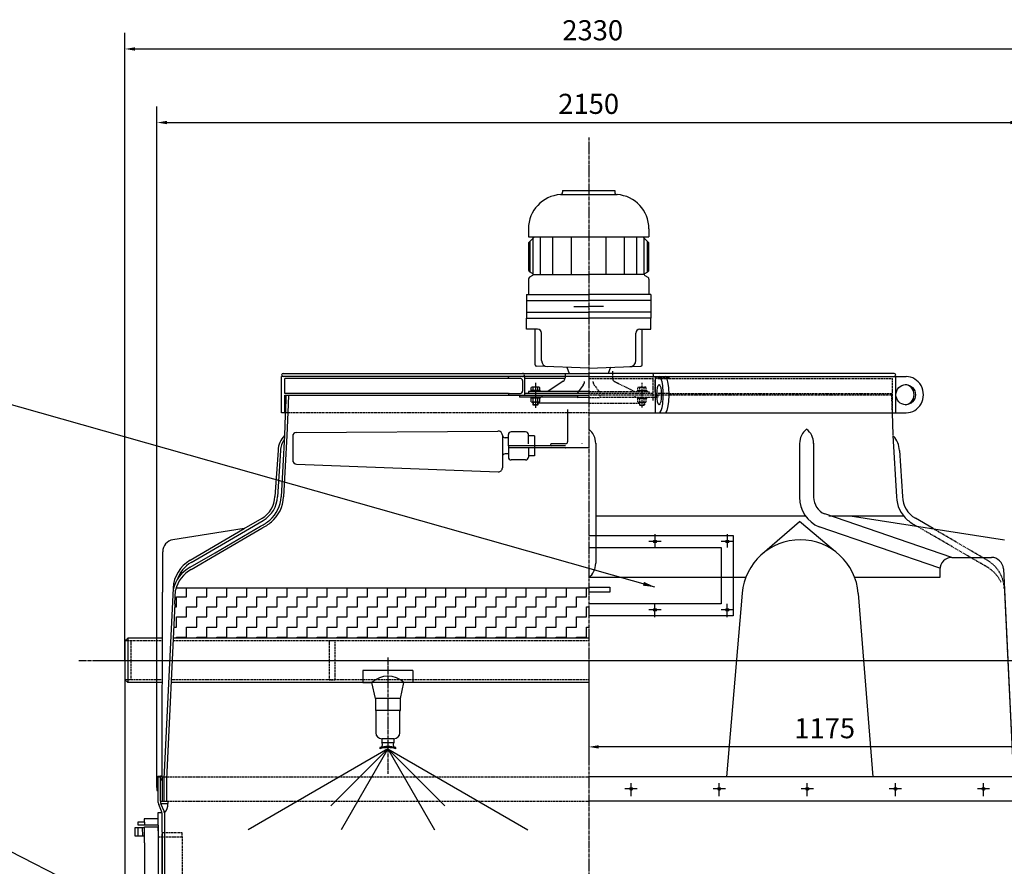
# Model space of a CAD drawing. Units: millimetres. Extents: x 2008 to 14784, y -10157 to 12725.
# Drawn here: x 5845 to 8296, y -1881 to 225 of the extents above; entities that cross this region are included whole.
import ezdxf

# ---------------------------------------------------------------- set-up
doc = ezdxf.new("R2010")
doc.units = ezdxf.units.MM
doc.header["$LTSCALE"] = 0.4
doc.header["$PDMODE"] = 3
doc.linetypes.add('CENTRO2', pattern=[28.575, 19.05, -3.175, 3.175, -3.175])
doc.linetypes.add('TRAZOS2', pattern=[9.525, 6.35, -3.175])
for name, color, linetype in [('Anotaciones Finas', 3, 'Continuous'), ('Anotaciones Gruesas', 3, 'Continuous'), ('Anotaciones Medias', 3, 'Continuous'), ('Contornos Ocultos', 6, 'TRAZOS2'), ('Cotas', 2, 'Continuous'), ('Ejes', 2, 'CENTRO2')]:
    doc.layers.add(name, color=color, linetype=linetype)
doc.styles.add('UNE00', font='romans.shx', dxfattribs={"width": 0.9})
doc.dimstyles.new('UNE', dxfattribs={"dimscale": 0, "dimtxt": 2.5, "dimasz": 2.5, "dimexe": 1.5, "dimexo": 0, "dimgap": 1, "dimtad": 1, "dimrnd": 1.38778e-17, "dimdsep": 46, "dimtxsty": 'UNE00', "dimcen": 2.5, "dimclrd": 256, "dimclre": 256, "dimclrt": 256, "dimazin": 0, "dimtfac": 1, "dimtmove": 0, "dimatfit": 3, "dimfxl": 1, "dimlwd": -1, "dimlwe": -1, "dimarcsym": 0})

# ---------------------------------------------------------------- blocks, each defined once
blk = doc.blocks.new('*D158')
at = {"layer": 'Cotas', "transparency": 16777216}
for p, q in [((8049.1, -1368.8), (9681.3, -1368.8)), ((9641.3, -1393.8), (9641.3, -3633.8)), ((8049.1, -3658.8), (9681.3, -3658.8))]:
    blk.add_line(p, q, dxfattribs=at)
for points in [[(9637.1, -1393.8), (9645.5, -1393.8), (9641.3, -1368.8)], [(9637.1, -3633.8), (9645.5, -3633.8), (9641.3, -3658.8)]]:
    blk.add_solid(points, dxfattribs=at)
at = {"layer": 'Defpoints', "color": 0, "transparency": 16777216}
for p in [(8049.1, -1368.8), (8049.1, -3658.8), (9641.3, -3658.8)]:
    blk.add_point(p, dxfattribs=at)
at = {"layer": 'Cotas', "transparency": 16777216, "insert": (9601.3, -2513.8), "char_height": 50, "attachment_point": 5, "rotation": 90, "style": 'UNE00'}
blk.add_mtext('C', dxfattribs=at)
blk = doc.blocks.new('*D160')
at = {"layer": 'Cotas', "transparency": 16777216}
for p, q in [((6186.5, -1685.3), (6186.5, 9.3)), ((8336.5, -1685.3), (8336.5, 9.3)), ((6211.5, -30.7), (8311.5, -30.7))]:
    blk.add_line(p, q, dxfattribs=at)
for points in [[(6211.5, -26.5), (6211.5, -34.9), (6186.5, -30.7)], [(8311.5, -26.5), (8311.5, -34.9), (8336.5, -30.7)]]:
    blk.add_solid(points, dxfattribs=at)
at = {"layer": 'Defpoints', "color": 0, "transparency": 16777216}
for p in [(8336.5, -30.7), (6186.5, -1685.3), (8336.5, -1685.3)]:
    blk.add_point(p, dxfattribs=at)
at = {"layer": 'Cotas', "transparency": 16777216, "insert": (7261.5, 9.3), "char_height": 50, "attachment_point": 5, "style": 'UNE00'}
blk.add_mtext('2150', dxfattribs=at)
blk = doc.blocks.new('*D161')
at = {"layer": 'Cotas', "transparency": 16777216}
for p, q in [((7261.5, -1368.8), (7261.5, -1624.1)), ((8436.5, -1368.8), (8436.5, -1624.1)), ((8411.5, -1584.1), (7286.5, -1584.1))]:
    blk.add_line(p, q, dxfattribs=at)
for points in [[(7286.5, -1579.9), (7286.5, -1588.3), (7261.5, -1584.1)], [(8411.5, -1579.9), (8411.5, -1588.3), (8436.5, -1584.1)]]:
    blk.add_solid(points, dxfattribs=at)
at = {"layer": 'Defpoints', "color": 0, "transparency": 16777216}
for p in [(7261.5, -1368.8), (8436.5, -1368.8), (7261.5, -1584.1)]:
    blk.add_point(p, dxfattribs=at)
at = {"layer": 'Cotas', "transparency": 16777216, "insert": (7849, -1544.1), "char_height": 50, "attachment_point": 5, "style": 'UNE00'}
blk.add_mtext('1175', dxfattribs=at)
blk = doc.blocks.new('*D172')
at = {"layer": 'Cotas', "transparency": 16777216}
for p, q in [((6106.5, -1368.8), (6106.5, 192.4)), ((8436.5, -1368.8), (8436.5, 192.4)), ((6131.5, 152.4), (8411.5, 152.4))]:
    blk.add_line(p, q, dxfattribs=at)
for points in [[(6131.5, 156.5), (6131.5, 148.2), (6106.5, 152.4)], [(8411.5, 156.5), (8411.5, 148.2), (8436.5, 152.4)]]:
    blk.add_solid(points, dxfattribs=at)
at = {"layer": 'Defpoints', "color": 0, "transparency": 16777216}
for p in [(8436.5, 152.4), (6106.5, -1368.8), (8436.5, -1368.8)]:
    blk.add_point(p, dxfattribs=at)
at = {"layer": 'Cotas', "transparency": 16777216, "insert": (7271.5, 192.4), "char_height": 50, "attachment_point": 5, "style": 'UNE00'}
blk.add_mtext('2330', dxfattribs=at)
blk = doc.blocks.new('*D182')
at = {"layer": 'Cotas', "transparency": 16777216}
for p, q in [((6106.5, -1368.8), (6106.5, -4203.5)), ((9108.3, -3658.8), (9108.3, -4203.5)), ((6131.5, -4163.5), (9083.3, -4163.5))]:
    blk.add_line(p, q, dxfattribs=at)
for points in [[(6131.5, -4159.3), (6131.5, -4167.7), (6106.5, -4163.5)], [(9083.3, -4159.3), (9083.3, -4167.7), (9108.3, -4163.5)]]:
    blk.add_solid(points, dxfattribs=at)
at = {"layer": 'Defpoints', "color": 0, "transparency": 16777216}
for p in [(6106.5, -1368.8), (9108.3, -3658.8), (9108.3, -4163.5)]:
    blk.add_point(p, dxfattribs=at)
at = {"layer": 'Cotas', "transparency": 16777216, "insert": (7607.4, -4123.5), "char_height": 50, "attachment_point": 5, "style": 'UNE00'}
blk.add_mtext('3002', dxfattribs=at)
blk = doc.blocks.new('A$C081E3D73')
at = {"layer": 'Anotaciones Gruesas'}
for p, q in [((0, 0), (-10, 0)), ((-10, 0), (-9.8, -60)), ((-9.9, -35), (-9.9, -45)), ((-7.5, -900), (-7.6, -840)), ((2.4, -850), (2.5, -900)), ((2.5, -900), (-7.5, -900))]:
    blk.add_line(p, q, dxfattribs=at)
at = {"layer": 'Anotaciones Medias'}
for p, q in [((-43.9, -23.1), (-60.2, -23.2)), ((-60.2, -23.2), (-60.1, -30.2)), ((-60.1, -30.2), (-43.9, -30.1)), ((-43.9, -35.1), (-9.9, -35)), ((-43.9, -35.1), (-9.9, -35)), ((-43.8, -75.1), (-43.9, -35.1)), ((-9.8, -60), (-7.6, -840)), ((0.1, -50), (2.4, -850)), ((1.4, -492.5), (0.2, -52.5)), ((-43.8, -75.1), (-41.7, -825.1)), ((-47.8, -440.1), (-59, -440.2)), ((-47.7, -460.1), (-48.9, -460.1)), ((-41.7, -825.1), (-41.6, -865.1)), ((-57.8, -870.2), (-41.5, -870.1)), ((-57.8, -877.2), (-57.8, -870.2)), ((-41.5, -877.1), (-57.8, -877.2)), ((-41.6, -865.1), (-7.6, -865))]:
    blk.add_line(p, q, dxfattribs=at)
for points in [[(-10, -15), (-44, -15.1), (-43.9, -30.1), (-9.9, -30)], [(-43.9, -37.6), (-67.8, -37.7), (-67.7, -57.7), (-43.8, -57.6)], [(-60.1, -37.7), (-60.1, -57.7)], [(-48.9, -37.7), (-48.8, -57.6)], [(-8.9, -377.5), (-18.9, -377.6), (-42.9, -402.6), (-42.6, -497.6), (-18.5, -522.6), (-8.5, -522.5)], [(-42.8, -417.6), (-47.8, -417.6), (-47.6, -482.6), (-42.6, -482.6)], [(-58.9, -470.2), (-58.6, -583.5), (-58.6, -583.5), (-66.2, -583.5), (-66.2, -583.5), (-66.6, -449.4)], [(-41.6, -862.6), (-65.4, -862.7), (-65.5, -842.7), (-41.6, -842.6)], [(-57.8, -862.7), (-57.9, -842.7)], [(-46.6, -862.6), (-46.6, -842.6)], [(-7.6, -865), (-41.6, -865.1)], [(-7.5, -885), (-41.5, -885.1), (-41.5, -870.1), (-7.5, -870)]]:
    blk.add_lwpolyline(points, dxfattribs=at)
blk.add_lwpolyline([(-59, -440.2), (-59, -440.2)], close=True, dxfattribs=at)
for centre, radius, start, end in [((-57.1, -449.5), 9.54, 101.5764, 181.2518), ((-48.9, -470.1), 10, 90.1618, 180.1618)]:
    blk.add_arc(centre, radius, start, end, dxfattribs=at)
at = {"layer": 'Contornos Ocultos'}
for p, q in [((-9.8, -60), (50.2, -59.9)), ((50.1, -49.9), (0.1, -50)), ((50.2, -59.9), (50.1, -49.9)), ((50.2, -59.9), (52.4, -839.9)), ((-7.6, -840), (52.4, -839.9)), ((52.4, -849.9), (2.4, -850)), ((52.4, -839.9), (52.4, -849.9))]:
    blk.add_line(p, q, dxfattribs=at)

msp = doc.modelspace()

# ---------------------------------------------------------------- linework, layer by layer
at = {"layer": 'Anotaciones Finas'}
for q in [(6413.256, -1790.216), (6619.756, -1730.933), (6645.47, -1790.216), (7109.9, -1790.216), (6877.685, -1790.216), (6903.399, -1730.933)]:
    msp.add_line((6761.578, -1589.112), q, dxfattribs=at)
at = {"layer": 'Anotaciones Medias'}
for p, q in [((7190.944, -209.995), (7329.85, -209.995)), ((7196.548, -199.81), (7326.548, -199.81)), ((7196.548, -199.81), (7196.548, -204.008)), ((7326.548, -199.81), (7326.548, -204.008)), ((7111.548, -294.81), (7111.548, -314.81)), ((7111.548, -314.81), (7411.548, -314.81)), ((7111.548, -329.81), (7126.548, -314.81)), ((7123.165, -408.81), (7123.165, -314.81)), ((7141.586, -408.81), (7141.586, -314.81)), ((7172.288, -408.81), (7172.288, -314.81)), ((7218.341, -408.81), (7218.341, -314.81)), ((7304.755, -408.81), (7304.755, -314.81)), ((7350.808, -408.81), (7350.808, -314.81)), ((7381.51, -408.81), (7381.51, -314.81)), ((7396.548, -314.81), (7411.548, -329.81)), ((7399.931, -408.81), (7399.931, -318.193)), ((7411.548, -294.81), (7411.548, -314.81)), ((7111.548, -329.81), (7111.548, -397.511)), ((7115.489, -402.668), (7115.489, -325.869)), ((7407.607, -402.668), (7407.607, -325.869)), ((7411.548, -397.511), (7411.548, -329.81)), ((7121.658, -406.208), (7114.059, -401.847)), ((7121.658, -411.412), (7114.059, -415.772)), ((7123.165, -408.81), (7261.548, -408.81)), ((7399.931, -408.81), (7261.548, -408.81)), ((7401.438, -406.208), (7409.037, -401.847)), ((7401.438, -411.412), (7409.037, -415.772)), ((7111.548, -420.109), (7111.548, -458.81)), ((7411.548, -420.109), (7411.548, -458.81)), ((7106.548, -458.81), (7106.548, -517.81)), ((7106.548, -458.81), (7261.548, -458.81)), ((7416.548, -458.81), (7261.548, -458.81)), ((7416.548, -458.81), (7416.548, -517.81)), ((7106.548, -473.81), (7261.548, -473.81)), ((7224.801, -488.31), (7261.548, -488.31)), ((7416.548, -473.81), (7261.548, -473.81)), ((7298.295, -488.31), (7261.548, -488.31)), ((7106.548, -502.81), (7261.548, -502.81)), ((7416.548, -502.81), (7261.548, -502.81)), ((7106.548, -517.81), (7261.548, -517.81)), ((7106.548, -544.804), (7106.548, -517.81)), ((7416.548, -517.81), (7261.548, -517.81)), ((7416.548, -544.804), (7416.548, -517.81)), ((7134.287, -544.804), (7106.548, -544.804)), ((7128.509, -633.912), (7128.509, -544.804)), ((7144.287, -622.865), (7144.287, -554.804)), ((7378.809, -622.865), (7378.809, -554.804)), ((7388.809, -544.804), (7416.548, -544.804)), ((7394.587, -633.912), (7394.587, -544.804)), ((7261.548, -641.408), (7131.405, -636.91)), ((7261.548, -641.408), (7391.69, -636.91)), ((6501.048, -654.81), (7261.548, -654.81)), ((7202.629, -654.81), (7202.629, -666.081)), ((7207.067, -639.525), (7213.103, -654.81)), ((8022.048, -654.81), (7261.548, -654.81)), ((7316.029, -639.525), (7309.992, -654.81)), ((7261.548, -662.81), (6497.048, -662.81)), ((6497.048, -752.81), (6497.048, -662.81)), ((7089.831, -667.31), (6505.048, -667.31)), ((6505.048, -704.441), (6505.048, -667.31)), ((7061.548, -664.895), (7061.548, -662.778)), ((7063.4, -666.89), (7091.493, -666.89)), ((7097.048, -672.873), (7097.048, -698.826)), ((7202.629, -662.778), (7099.048, -662.778)), ((7101.548, -662.778), (7101.548, -708.81)), ((7202.629, -667.278), (7101.548, -667.278)), ((7198.134, -674.43), (7159.862, -699.663)), ((7247.884, -683.873), (7232.768, -703.667)), ((7261.548, -662.81), (8026.048, -662.81)), ((7426.741, -662.81), (7426.741, -752.81)), ((8026.048, -752.81), (8026.048, -662.81)), ((8026.048, -662.81), (8051.864, -662.81)), ((7061.548, -704.441), (6505.048, -704.441)), ((6505.048, -708.81), (7261.548, -708.81)), ((6505.048, -752.81), (6505.048, -708.81)), ((6507.746, -708.81), (6506.225, -752.81)), ((6513.742, -709.017), (6512.229, -752.81)), ((7061.548, -706.804), (7061.548, -708.921)), ((7063.4, -704.81), (7091.493, -704.81)), ((7089.048, -708.921), (7089.048, -713.921)), ((7261.548, -704.81), (7101.548, -704.81)), ((7261.548, -699.663), (7111.548, -699.663)), ((7111.548, -699.663), (7111.548, -704.81)), ((7141.048, -697.163), (7117.048, -697.163)), ((7117.048, -697.163), (7117.048, -699.663)), ((7118.548, -697.163), (7118.548, -690.163)), ((7139.548, -697.163), (7118.548, -697.163)), ((7137.048, -689.163), (7121.048, -689.163)), ((7123.548, -697.163), (7123.548, -690.163)), ((7134.548, -697.163), (7134.548, -690.163)), ((7139.548, -697.163), (7139.548, -690.163)), ((7141.048, -697.163), (7141.048, -699.663)), ((7145.548, -713.921), (7145.548, -708.921)), ((7233.548, -708.921), (7233.548, -714.921)), ((6506.951, -731.81), (6504.271, -809.362)), ((6512.947, -732.017), (6510.267, -809.57)), ((7233.548, -713.921), (7089.048, -713.921)), ((7117.048, -713.921), (7117.048, -716.421)), ((7141.048, -716.421), (7117.048, -716.421)), ((7118.548, -725.421), (7118.548, -717.421)), ((7137.048, -716.421), (7121.048, -716.421)), ((7137.048, -726.421), (7121.048, -726.421)), ((7123.048, -726.421), (7123.048, -733.421)), ((7123.548, -733.921), (7123.048, -733.421)), ((7135.048, -733.421), (7123.048, -733.421)), ((7123.548, -725.421), (7123.548, -717.421)), ((7123.548, -733.921), (7123.548, -726.421)), ((7134.548, -733.921), (7123.548, -733.921)), ((7134.548, -725.421), (7134.548, -717.421)), ((7134.548, -733.921), (7134.548, -726.421)), ((7134.548, -733.921), (7135.048, -733.421)), ((7135.048, -726.421), (7135.048, -733.421)), ((7261.548, -728.921), (7135.048, -728.921)), ((7139.548, -725.421), (7139.548, -717.421)), ((7141.048, -713.921), (7141.048, -716.421)), ((7261.548, -714.921), (7233.548, -714.921)), ((7233.548, -714.921), (7234.048, -715.421)), ((6505.048, -752.81), (6497.048, -752.81)), ((7208.996, -744.81), (7208.996, -824.81)), ((7261.548, -752.81), (8026.048, -752.81)), ((8016.871, -752.81), (8018.758, -807.426)), ((8026.048, -752.81), (8051.864, -752.81)), ((6533.464, -801.468), (7035.464, -798.202)), ((7046.496, -808.149), (7046.496, -835.149)), ((7061.496, -835.149), (7061.496, -807.149)), ((7104.496, -800.149), (7068.496, -800.149)), ((7111.496, -830.149), (7111.496, -807.149)), ((6504.271, -809.362), (6495.438, -961.897)), ((6510.261, -809.709), (6501.428, -962.244)), ((6524.496, -811.414), (6524.496, -870.441)), ((7061.496, -815.149), (7053.496, -815.149)), ((7126.496, -810.149), (7111.496, -810.149)), ((7126.496, -810.149), (7126.496, -860.149)), ((7168.496, -829.81), (7166.496, -831.81)), ((7166.496, -831.81), (7166.496, -833.149)), ((7166.496, -833.149), (7168.496, -835.149)), ((7203.996, -829.81), (7168.496, -829.81)), ((7279.048, -828.44), (7279.048, -1127.305)), ((7786.548, -828.44), (7786.548, -962.937)), ((7821.548, -828.44), (7821.548, -962.937)), ((8018.825, -809.362), (8027.658, -961.897)), ((6487.976, -846.571), (6480.447, -961.379)), ((6493.963, -846.963), (6486.434, -961.772)), ((7046.496, -835.149), (7046.496, -889.848)), ((7061.496, -855.149), (7053.496, -855.149)), ((7061.496, -835.149), (7061.496, -863.149)), ((7203.496, -835.149), (7061.496, -835.149)), ((7261.496, -840.149), (7061.496, -840.149)), ((7111.496, -840.149), (7111.496, -863.149)), ((7203.996, -839.649), (7204.496, -840.149)), ((8035.12, -846.571), (8042.649, -961.379)), ((6534.199, -880.437), (7036.199, -899.844)), ((7104.496, -870.149), (7068.496, -870.149)), ((7126.496, -860.149), (7111.496, -860.149)), ((8165.685, -1112.618), (7849.032, -1004.388)), ((6403.984, -1041.074), (6448.218, -1015.291)), ((6407.005, -1046.258), (6451.24, -1020.475)), ((7279.048, -1008.81), (7801.006, -1008.81)), ((7693.282, -1104.108), (7786.548, -1023.495)), ((7869.956, -1094.123), (7786.548, -1023.495)), ((7859.496, -1008.81), (8044.902, -1008.81)), ((7912.554, -1008.81), (8296.678, -1068.81)), ((8119.112, -1041.074), (8074.878, -1015.291)), ((6403.984, -1041.074), (6226.418, -1068.81)), ((6268.892, -1119.815), (6403.984, -1041.074)), ((6271.914, -1124.999), (6407.005, -1046.258)), ((6331.226, -1100.845), (6444.675, -1034.718)), ((6334.247, -1106.028), (6447.697, -1039.902)), ((8135.857, -1139.411), (7835.409, -1036.628)), ((6200.794, -1186.385), (6201.048, -1098.45)), ((6268.987, -1137.122), (6331.226, -1100.845)), ((6272.008, -1142.306), (6334.247, -1106.028)), ((8165.685, -1112.618), (8264.024, -1112.618)), ((8135.685, -1142.618), (8135.685, -1162.885)), ((8293.989, -1141.174), (8319.166, -1663.81)), ((7652.338, -1162.885), (7261.548, -1162.885)), ((8135.685, -1162.885), (7923.865, -1162.885)), ((6199.43, -1658.81), (6200.756, -1199.385)), ((6200.456, -1186.385), (6200.456, -1199.385)), ((6226.813, -1188.802), (6203.93, -1663.81)), ((6230.937, -1227.885), (6232.564, -1194.118)), ((7643.616, -1201.609), (7604.619, -1658.81)), ((7932.657, -1202.464), (7968.835, -1658.81)), ((6230.937, -1227.885), (6209.923, -1664.098)), ((6106.548, -1320.11), (6114.048, -1313.81)), ((6106.548, -1320.11), (6106.548, -1368.81)), ((6200.426, -1313.81), (6114.048, -1313.81)), ((6114.048, -1313.81), (6114.048, -1423.81)), ((7261.548, -1313.81), (6226.798, -1313.81)), ((6106.548, -1368.81), (6106.548, -1417.51)), ((6824.048, -1393.81), (6699.048, -1393.81)), ((6699.048, -1393.81), (6699.048, -1423.81)), ((6824.048, -1393.81), (6824.048, -1423.81)), ((6114.048, -1423.81), (6106.548, -1417.51)), ((6200.108, -1423.81), (6114.048, -1423.81)), ((7261.548, -1423.81), (6221.499, -1423.81)), ((6699.048, -1423.81), (6721.548, -1423.81)), ((6801.548, -1423.81), (6721.548, -1423.81)), ((6730.548, -1463.81), (6721.548, -1423.81)), ((6792.548, -1463.81), (6801.548, -1423.81)), ((6824.048, -1423.81), (6801.548, -1423.81)), ((6792.548, -1463.81), (6730.548, -1463.81)), ((6730.548, -1463.81), (6730.548, -1493.81)), ((6792.548, -1493.81), (6792.548, -1463.81)), ((6730.548, -1493.81), (6731.548, -1493.81)), ((6791.548, -1493.81), (6731.548, -1493.81)), ((6731.548, -1493.81), (6731.548, -1548.81)), ((6791.548, -1493.81), (6792.548, -1493.81)), ((6791.548, -1548.81), (6791.548, -1493.81)), ((6746.548, -1563.81), (6746.548, -1563.81)), ((6776.548, -1563.81), (6746.548, -1563.81)), ((6746.548, -1563.81), (6746.548, -1573.81)), ((6776.548, -1563.81), (6776.548, -1563.81)), ((6776.548, -1563.81), (6776.548, -1573.81)), ((6741.548, -1585.81), (6741.548, -1588.81)), ((6741.548, -1585.81), (6741.548, -1585.81)), ((6776.548, -1573.81), (6746.548, -1573.81)), ((6781.548, -1588.81), (6781.548, -1585.81)), ((6189.048, -1658.81), (6189.048, -1718.81)), ((6189.048, -1658.81), (6195.048, -1658.81)), ((6199.444, -1656.504), (6195.048, -1656.496)), ((6195.048, -1718.81), (6195.048, -1658.81)), ((6199.43, -1658.81), (6199.43, -1718.81)), ((6203.93, -1663.81), (6203.93, -1718.81)), ((6209.923, -1664.098), (6209.923, -1719.098)), ((8328.048, -1658.81), (7261.548, -1658.81)), ((6189.048, -1685.31), (6186.548, -1685.31)), ((6186.548, -1685.31), (6186.548, -1692.31)), ((6186.548, -1692.31), (6189.048, -1692.31)), ((6198.165, -1744.33), (6190.841, -1727.086)), ((6195.048, -1718.81), (6213.971, -1718.81)), ((6195.969, -1724.81), (6213.971, -1724.81)), ((6204.165, -1744.33), (6196.841, -1727.086)), ((6213.971, -1718.81), (6213.971, -1724.81)), ((8334.048, -1718.81), (7261.548, -1718.81)), ((6199.048, -1747.944), (6199.323, -1845.471)), ((6205.048, -1747.944), (6205.323, -1845.471)), ((6199.323, -1845.471), (6201.931, -2768.81)), ((6205.323, -1845.471), (6207.931, -2768.797))]:
    msp.add_line(p, q, dxfattribs=at)
for points in [[(7261.548, -1057.885), (7621.548, -1057.885), (7621.548, -1257.885), (7261.548, -1257.885)], [(7261.548, -1087.885), (7591.548, -1087.885), (7591.548, -1227.885), (7261.548, -1227.885)], [(7261.548, -1186.385), (7314.048, -1186.385), (7314.048, -1199.385), (7261.548, -1199.385)], [(6189.048, -1667.477), (6188.048, -1667.477), (6189.048, -1656.496), (6195.048, -1656.496), (6196.048, -1667.477), (6195.048, -1667.477), (6195.048, -1658.81)]]:
    msp.add_lwpolyline(points, dxfattribs=at)
for centre, radius, start, end in [((7196.548, -294.81), 85, 93.780486, 180), ((7190.548, -204.008), 6, 273.780486, 0), ((7332.548, -204.008), 6, 180, 266.219514), ((7326.548, -294.81), 85, 0, 86.219514), ((7116.548, -397.511), 5, 180, 240.149989), ((7116.548, -420.109), 5, 119.850011, 180), ((7120.165, -408.81), 3, 299.850011, 60.149989), ((7402.931, -408.81), 3, 119.850011, 240.149989), ((7406.548, -397.511), 5, 299.850011, 0), ((7406.548, -420.109), 5, 0, 60.149989), ((7134.287, -554.804), 10, 0, 90), ((7388.809, -554.804), 10, 90, 180), ((7131.509, -633.912), 3, 180, 268.020538), ((7159.287, -622.865), 15, 180, 268.020538), ((7363.809, -622.865), 15, 271.979462, 0), ((7391.587, -633.912), 3, 271.979462, 0), ((6501.048, -658.81), 4, 90, 270), ((7097.548, -658.778), 4, 262.819244, 97.180756), ((8022.048, -658.81), 4, 270, 90), ((7063.548, -664.895), 2, 180, 265.747688), ((7091.048, -672.873), 6, 0, 85.747688), ((7192.629, -666.081), 10, 303.398234, 0), ((7235.962, -674.769), 15, 322.633316, 0), ((7063.548, -706.804), 2, 94.252312, 180), ((7091.048, -698.826), 6, 274.252312, 0), ((7121.048, -692.788), 3.625, 46.397181, 133.602819), ((7129.048, -704.788), 15.625, 69.390307, 110.609693), ((7137.048, -692.788), 3.625, 46.397181, 133.602819), ((7121.048, -720.046), 3.625, 46.397181, 133.602819), ((7121.048, -722.796), 3.625, 226.397181, 313.602819), ((7129.048, -732.046), 15.625, 69.390307, 110.609693), ((7129.048, -710.796), 15.625, 249.390307, 290.609693), ((7137.048, -720.046), 3.625, 46.397181, 133.602819), ((7137.048, -722.796), 3.625, 226.397181, 313.602819), ((6534.496, -811.414), 10, 95.920621, 180), ((7036.496, -808.149), 10, 0, 95.920621), ((7053.496, -808.149), 7, 180, 270), ((7068.496, -807.149), 7, 90, 180), ((7104.496, -807.149), 7, 0, 90), ((7234.748, -828.746), 44.301, 359.604619, 52.77478), ((7830.848, -828.746), 44.301, 127.22522, 180.395381), ((7777.248, -828.746), 44.301, 359.604619, 52.77478), ((6542.943, -848.47), 55, 134.678955, 178.020713), ((6542.943, -848.47), 49, 143.203037, 178.020713), ((7203.996, -824.81), 5, 270, 0), ((7288.348, -828.746), 44.301, 179.604619, 180.395381), ((7980.153, -848.47), 55, 1.979287, 43.388909), ((7053.496, -862.149), 7, 90, 180), ((6534.496, -870.441), 10, 180, 268.302844), ((7068.496, -863.149), 7, 180, 270), ((7104.496, -863.149), 7, 270, 0), ((7036.496, -889.848), 10, 268.302844, 0), ((6415.486, -959.134), 65, 300.236745, 358.020713), ((6415.486, -959.134), 71, 300.236745, 358.020713), ((6415.486, -959.134), 80, 310.606343, 358.020713), ((6415.486, -959.134), 86, 310.606343, 358.020713), ((7866.548, -962.937), 80, 180, 247.093203), ((7866.548, -962.937), 45, 180, 247.093203), ((8107.61, -959.134), 80, 181.979287, 229.393657), ((8107.61, -959.134), 65, 181.979287, 239.763255), ((6394.25, -931.967), 114.458, 296.139605, 309.82558), ((6394.25, -931.967), 120.458, 296.139605, 309.82558), ((8128.846, -931.967), 114.458, 230.17442, 243.860395), ((6231.048, -1098.45), 30, 98.877844, 180), ((7788.102, -1213.809), 145, 4.487395, 175.173395), ((6311.696, -1193.251), 85, 120.236745, 177), ((6311.696, -1193.251), 79, 120.236745, 161.893938), ((7234.748, -1127.61), 44.301, 307.22522, 0.395381), ((8165.685, -1142.618), 30, 90, 180), ((8264.024, -1142.618), 30, 2.757959, 90), ((6312.222, -1213.841), 88.064, 119.342624, 166.092932), ((6312.222, -1213.841), 82.064, 119.342624, 166.092932), ((6761.548, -1467.768), 59.433, 47.699291, 132.300709), ((6746.548, -1548.81), 15, 180, 270), ((6776.548, -1548.81), 15, 270, 0), ((6740.865, -1578.483), 7.358, 275.32583, 39.43444), ((6761.548, -1650.976), 68.167, 72.938469, 107.061531), ((6761.548, -1653.976), 68.167, 72.938469, 107.061531), ((6782.231, -1578.483), 7.358, 140.56556, 264.67417), ((6209.048, -1718.81), 20, 180, 204.443955), ((6215.048, -1718.81), 20, 180, 204.443955), ((6185.233, -1727.014), 28.822, 313.431156, 4.385483), ((6189.062, -1748.468), 10, 3, 24.443955), ((6195.062, -1748.468), 10, 3, 24.443955)]:
    msp.add_arc(centre, radius, start, end, dxfattribs=at)
for centre, major_axis, ratio in [((7436.895, -707.81), (0, 25), 0.21580467), ((8050.803, -707.81), (0, -25), 0.97421129)]:
    msp.add_ellipse(centre, major_axis=major_axis, ratio=ratio, dxfattribs=at)
for centre, major_axis, ratio, start_param, end_param in [((7436.895, -707.81), (0, 45), 0.22672932, 3.14159265, 6.28318531), ((7451.508, -707.81), (0, 45), 0.22672932, 3.14159265, 6.28318531), ((8047.418, -707.81), (0, -25), 0.97421129, 0.06953921, 3.07205344), ((8051.864, -707.81), (0, 45), 0.95181698, 3.14159265, 6.28318531)]:
    msp.add_ellipse(centre, major_axis=major_axis, ratio=ratio, start_param=start_param, end_param=end_param, dxfattribs=at)
at = {"layer": 'Contornos Ocultos'}
for p, q in [((7320.467, -649.159), (7320.467, -666.081)), ((7261.548, -662.778), (7424.048, -662.778)), ((7261.548, -667.278), (7419.425, -667.278)), ((7275.212, -683.873), (7290.328, -703.667)), ((7324.962, -674.43), (7375.542, -699.663)), ((7394.048, -678.56), (7394.048, -740.093)), ((7421.548, -662.778), (7421.548, -722.778)), ((7421.548, -662.778), (7421.548, -722.778)), ((7426.048, -672.873), (7426.048, -698.826)), ((7426.048, -672.873), (7426.048, -698.826)), ((7459.696, -666.89), (7431.603, -666.89)), ((7433.265, -667.31), (8018.048, -667.31)), ((7461.548, -664.895), (7461.548, -662.778)), ((8018.048, -752.81), (8018.048, -667.31)), ((7261.548, -699.663), (7411.548, -699.663)), ((7421.548, -704.81), (7261.548, -704.81)), ((8018.048, -708.81), (7261.548, -708.81)), ((7289.548, -708.921), (7289.548, -714.921)), ((7377.548, -713.921), (7377.548, -708.921)), ((7382.048, -697.163), (7382.048, -699.663)), ((7382.048, -697.163), (7406.048, -697.163)), ((7383.548, -697.163), (7383.548, -690.163)), ((7383.548, -697.163), (7404.548, -697.163)), ((7386.048, -689.163), (7402.048, -689.163)), ((7388.548, -697.163), (7388.548, -690.163)), ((7399.548, -697.163), (7399.548, -690.163)), ((7404.548, -697.163), (7404.548, -690.163)), ((7406.048, -697.163), (7406.048, -699.663)), ((7411.548, -699.663), (7411.548, -704.81)), ((7459.696, -704.81), (7431.603, -704.81)), ((7434.048, -708.921), (7434.048, -713.921)), ((7434.048, -708.921), (7434.048, -713.921)), ((7461.548, -704.441), (8018.048, -704.441)), ((7461.548, -706.804), (7461.548, -708.921)), ((8015.35, -708.81), (8016.871, -752.81)), ((7261.548, -714.921), (7289.548, -714.921)), ((7261.548, -728.921), (7388.048, -728.921)), ((7289.548, -714.921), (7289.048, -715.421)), ((7289.548, -713.921), (7434.048, -713.921)), ((7382.048, -713.921), (7382.048, -716.421)), ((7382.048, -716.421), (7406.048, -716.421)), ((7383.548, -725.421), (7383.548, -717.421)), ((7386.048, -716.421), (7402.048, -716.421)), ((7386.048, -726.421), (7402.048, -726.421)), ((7388.048, -726.421), (7388.048, -733.421)), ((7388.048, -733.421), (7400.048, -733.421)), ((7388.548, -733.921), (7388.048, -733.421)), ((7388.548, -725.421), (7388.548, -717.421)), ((7388.548, -733.921), (7388.548, -726.421)), ((7388.548, -733.921), (7399.548, -733.921)), ((7399.548, -725.421), (7399.548, -717.421)), ((7399.548, -733.921), (7399.548, -726.421)), ((7399.548, -733.921), (7400.048, -733.421)), ((7400.048, -726.421), (7400.048, -733.421)), ((7404.548, -725.421), (7404.548, -717.421)), ((7406.048, -713.921), (7406.048, -716.421)), ((7261.548, -752.81), (6497.048, -752.81)), ((8254.109, -1137.122), (8078.421, -1034.718)), ((8254.203, -1119.815), (8119.112, -1041.074)), ((8296.283, -1188.802), (8319.166, -1663.81)), ((6200.408, -1320.11), (6106.548, -1320.11)), ((6121.548, -1320.11), (6121.548, -1417.51)), ((7261.548, -1320.11), (6226.494, -1320.11)), ((6200.127, -1417.51), (6106.548, -1417.51)), ((7261.548, -1417.51), (6221.802, -1417.51)), ((6199.43, -1658.81), (7261.548, -1658.81)), ((6199.43, -1718.81), (7261.548, -1718.81))]:
    msp.add_line(p, q, dxfattribs=at)
msp.add_lwpolyline([(6630.548, -1320.11), (6615.548, -1320.11), (6615.548, -1417.51), (6630.548, -1417.51)], close=True, dxfattribs=at)
for centre, radius, start, end in [((7425.548, -658.778), 4, 82.819244, 277.180756), ((7425.548, -658.778), 4, 82.819244, 277.180756), ((7287.134, -674.769), 15, 180, 217.366684), ((7330.467, -666.081), 10, 180, 236.601766), ((7432.048, -672.873), 6, 94.252312, 180), ((7432.048, -672.873), 6, 94.252312, 180), ((7459.548, -664.895), 2, 274.252312, 0), ((7386.048, -692.788), 3.625, 46.397181, 133.602819), ((7394.048, -704.788), 15.625, 69.390307, 110.609693), ((7402.048, -692.788), 3.625, 46.397181, 133.602819), ((7432.048, -698.826), 6, 180, 265.747688), ((7432.048, -698.826), 6, 180, 265.747688), ((7459.548, -706.804), 2, 0, 85.747688), ((7386.048, -720.046), 3.625, 46.397181, 133.602819), ((7386.048, -722.796), 3.625, 226.397181, 313.602819), ((7394.048, -732.046), 15.625, 69.390307, 110.609693), ((7394.048, -710.796), 15.625, 249.390307, 290.609693), ((7402.048, -720.046), 3.625, 46.397181, 133.602819), ((7402.048, -722.796), 3.625, 226.397181, 313.602819), ((8211.4, -1193.251), 85, 3, 59.763255), ((8211.305, -1210.558), 85, 25.092112, 59.763255), ((6215.048, -1718.81), 20, 180, 204.443955), ((6215.048, -1718.81), 20, 180, 204.443955)]:
    msp.add_arc(centre, radius, start, end, dxfattribs=at)
at = {"layer": 'Cotas'}
for p, q in [((7441.834, -1072.885), (7411.262, -1072.885)), ((7426.548, -1054.638), (7426.548, -1087.781)), ((7621.834, -1072.885), (7591.262, -1072.885)), ((7606.548, -1054.638), (7606.548, -1087.781)), ((7261.548, -1188.81), (6234.069, -1188.81)), ((6260.498, -1210.778), (6260.498, -1188.81)), ((6310.498, -1210.778), (6310.498, -1188.81)), ((6360.498, -1210.778), (6360.498, -1188.81)), ((6410.498, -1210.778), (6410.498, -1188.81)), ((6410.498, -1210.778), (6410.498, -1188.81)), ((6460.498, -1210.778), (6460.498, -1188.81)), ((6460.498, -1210.778), (6460.498, -1188.81)), ((6510.498, -1210.778), (6510.498, -1188.81)), ((6560.498, -1210.778), (6560.498, -1188.81)), ((6610.498, -1210.778), (6610.498, -1188.81)), ((6660.498, -1210.778), (6660.498, -1188.81)), ((6710.498, -1210.778), (6710.498, -1188.81)), ((6760.498, -1210.778), (6760.498, -1188.81)), ((6805.906, -1210.778), (6805.906, -1188.81)), ((6855.906, -1210.778), (6855.906, -1188.81)), ((6905.906, -1210.778), (6905.906, -1188.81)), ((6955.906, -1210.778), (6955.906, -1188.81)), ((7005.906, -1210.778), (7005.906, -1188.81)), ((7055.906, -1210.778), (7055.906, -1188.81)), ((7105.906, -1210.778), (7105.906, -1188.81)), ((7155.906, -1210.778), (7155.906, -1188.81)), ((7205.906, -1210.778), (7205.906, -1188.81)), ((7255.906, -1210.778), (7255.906, -1188.81)), ((6235.498, -1210.778), (6260.498, -1210.778)), ((6235.498, -1235.778), (6235.498, -1210.778)), ((6285.498, -1210.778), (6310.498, -1210.778)), ((6285.498, -1235.778), (6285.498, -1210.778)), ((6335.498, -1210.778), (6360.498, -1210.778)), ((6335.498, -1235.778), (6335.498, -1210.778)), ((6385.498, -1210.778), (6410.498, -1210.778)), ((6385.498, -1235.778), (6385.498, -1210.778)), ((6396.14, -1210.778), (6410.498, -1210.778)), ((6435.498, -1210.778), (6460.498, -1210.778)), ((6435.498, -1235.778), (6435.498, -1210.778)), ((6435.498, -1210.778), (6460.498, -1210.778)), ((6435.498, -1235.778), (6435.498, -1210.778)), ((6485.498, -1210.778), (6510.498, -1210.778)), ((6485.498, -1235.778), (6485.498, -1210.778)), ((6485.498, -1235.778), (6485.498, -1210.778)), ((6535.498, -1210.778), (6560.498, -1210.778)), ((6535.498, -1235.778), (6535.498, -1210.778)), ((6585.498, -1210.778), (6610.498, -1210.778)), ((6585.498, -1235.778), (6585.498, -1210.778)), ((6635.498, -1210.778), (6660.498, -1210.778)), ((6635.498, -1235.778), (6635.498, -1210.778)), ((6685.498, -1210.778), (6710.498, -1210.778)), ((6685.498, -1235.778), (6685.498, -1210.778)), ((6735.498, -1210.778), (6760.498, -1210.778)), ((6735.498, -1235.778), (6735.498, -1210.778)), ((6785.498, -1210.778), (6792.13, -1210.778)), ((6785.498, -1210.778), (6805.906, -1210.778)), ((6785.498, -1235.778), (6785.498, -1210.778)), ((6830.906, -1210.778), (6855.906, -1210.778)), ((6830.906, -1235.778), (6830.906, -1210.778)), ((6880.906, -1210.778), (6905.906, -1210.778)), ((6880.906, -1235.778), (6880.906, -1210.778)), ((6930.906, -1210.778), (6955.906, -1210.778)), ((6930.906, -1235.778), (6930.906, -1210.778)), ((6980.906, -1210.778), (7005.906, -1210.778)), ((6980.906, -1235.778), (6980.906, -1210.778)), ((7030.906, -1210.778), (7055.906, -1210.778)), ((7030.906, -1235.778), (7030.906, -1210.778)), ((7080.906, -1210.778), (7105.906, -1210.778)), ((7080.906, -1235.778), (7080.906, -1210.778)), ((7130.906, -1210.778), (7155.906, -1210.778)), ((7130.906, -1235.778), (7130.906, -1210.778)), ((7180.906, -1210.778), (7205.906, -1210.778)), ((7180.906, -1235.778), (7180.906, -1210.778)), ((7230.906, -1210.778), (7255.906, -1210.778)), ((7230.906, -1235.778), (7230.906, -1210.778)), ((6230.557, -1235.778), (6235.498, -1235.778)), ((6260.498, -1235.778), (6285.498, -1235.778)), ((6260.498, -1260.778), (6260.498, -1235.778)), ((6310.498, -1235.778), (6335.498, -1235.778)), ((6310.498, -1260.778), (6310.498, -1235.778)), ((6360.498, -1235.778), (6385.498, -1235.778)), ((6360.498, -1260.778), (6360.498, -1235.778)), ((6410.498, -1235.778), (6435.498, -1235.778)), ((6410.498, -1260.778), (6410.498, -1235.778)), ((6410.498, -1235.778), (6435.498, -1235.778)), ((6410.498, -1260.778), (6410.498, -1235.778)), ((6460.498, -1235.778), (6485.498, -1235.778)), ((6460.498, -1260.778), (6460.498, -1235.778)), ((6460.498, -1235.778), (6485.498, -1235.778)), ((6460.498, -1260.778), (6460.498, -1235.778)), ((6510.498, -1235.778), (6535.498, -1235.778)), ((6510.498, -1260.778), (6510.498, -1235.778)), ((6560.498, -1235.778), (6585.498, -1235.778)), ((6560.498, -1260.778), (6560.498, -1235.778)), ((6610.498, -1235.778), (6635.498, -1235.778)), ((6610.498, -1260.778), (6610.498, -1235.778)), ((6660.498, -1235.778), (6685.498, -1235.778)), ((6660.498, -1260.778), (6660.498, -1235.778)), ((6710.498, -1235.778), (6735.498, -1235.778)), ((6710.498, -1260.778), (6710.498, -1235.778)), ((6760.498, -1235.778), (6785.498, -1235.778)), ((6760.498, -1260.778), (6760.498, -1235.778)), ((6805.906, -1235.778), (6830.906, -1235.778)), ((6805.906, -1260.778), (6805.906, -1235.778)), ((6855.906, -1235.778), (6880.906, -1235.778)), ((6855.906, -1260.778), (6855.906, -1235.778)), ((6905.906, -1235.778), (6930.906, -1235.778)), ((6905.906, -1260.778), (6905.906, -1235.778)), ((6955.906, -1235.778), (6980.906, -1235.778)), ((6955.906, -1260.778), (6955.906, -1235.778)), ((7005.906, -1235.778), (7030.906, -1235.778)), ((7005.906, -1260.778), (7005.906, -1235.778)), ((7055.906, -1235.778), (7080.906, -1235.778)), ((7055.906, -1260.778), (7055.906, -1235.778)), ((7105.906, -1235.778), (7130.906, -1235.778)), ((7105.906, -1260.778), (7105.906, -1235.778)), ((7155.906, -1235.778), (7180.906, -1235.778)), ((7155.906, -1260.778), (7155.906, -1235.778)), ((7205.906, -1235.778), (7230.906, -1235.778)), ((7205.906, -1260.778), (7205.906, -1235.778)), ((7255.906, -1235.778), (7261.548, -1235.778)), ((7255.906, -1260.778), (7255.906, -1235.778)), ((7441.834, -1242.885), (7411.262, -1242.885)), ((7426.548, -1261.133), (7426.548, -1227.989)), ((7621.834, -1242.885), (7591.262, -1242.885)), ((7606.548, -1261.133), (7606.548, -1227.989)), ((6235.498, -1260.778), (6260.498, -1260.778)), ((6235.498, -1285.778), (6235.498, -1260.778)), ((6285.498, -1260.778), (6310.498, -1260.778)), ((6285.498, -1285.778), (6285.498, -1260.778)), ((6335.498, -1260.778), (6360.498, -1260.778)), ((6335.498, -1285.778), (6335.498, -1260.778)), ((6385.498, -1260.778), (6410.498, -1260.778)), ((6385.498, -1285.778), (6385.498, -1260.778)), ((6396.14, -1260.778), (6410.498, -1260.778)), ((6435.498, -1260.778), (6460.498, -1260.778)), ((6435.498, -1285.778), (6435.498, -1260.778)), ((6435.498, -1260.778), (6460.498, -1260.778)), ((6435.498, -1285.778), (6435.498, -1260.778)), ((6485.498, -1260.778), (6510.498, -1260.778)), ((6485.498, -1285.778), (6485.498, -1260.778)), ((6485.498, -1285.778), (6485.498, -1260.778)), ((6535.498, -1260.778), (6560.498, -1260.778)), ((6535.498, -1285.778), (6535.498, -1260.778)), ((6585.498, -1260.778), (6610.498, -1260.778)), ((6585.498, -1285.778), (6585.498, -1260.778)), ((6635.498, -1260.778), (6660.498, -1260.778)), ((6635.498, -1285.778), (6635.498, -1260.778)), ((6685.498, -1260.778), (6710.498, -1260.778)), ((6685.498, -1285.778), (6685.498, -1260.778)), ((6735.498, -1260.778), (6760.498, -1260.778)), ((6735.498, -1285.778), (6735.498, -1260.778)), ((6785.498, -1260.778), (6792.13, -1260.778)), ((6785.498, -1260.778), (6805.906, -1260.778)), ((6785.498, -1285.778), (6785.498, -1260.778)), ((6830.906, -1260.778), (6855.906, -1260.778)), ((6830.906, -1285.778), (6830.906, -1260.778)), ((6880.906, -1260.778), (6905.906, -1260.778)), ((6880.906, -1285.778), (6880.906, -1260.778)), ((6930.906, -1260.778), (6955.906, -1260.778)), ((6930.906, -1285.778), (6930.906, -1260.778)), ((6980.906, -1260.778), (7005.906, -1260.778)), ((6980.906, -1285.778), (6980.906, -1260.778)), ((7030.906, -1260.778), (7055.906, -1260.778)), ((7030.906, -1285.778), (7030.906, -1260.778)), ((7080.906, -1260.778), (7105.906, -1260.778)), ((7080.906, -1285.778), (7080.906, -1260.778)), ((7130.906, -1260.778), (7155.906, -1260.778)), ((7130.906, -1285.778), (7130.906, -1260.778)), ((7180.906, -1260.778), (7205.906, -1260.778)), ((7180.906, -1285.778), (7180.906, -1260.778)), ((7230.906, -1260.778), (7255.906, -1260.778)), ((7230.906, -1285.778), (7230.906, -1260.778)), ((6228.148, -1285.778), (6235.498, -1285.778)), ((6260.498, -1285.778), (6285.498, -1285.778)), ((6260.498, -1310.778), (6260.498, -1285.778)), ((6310.498, -1285.778), (6335.498, -1285.778)), ((6310.498, -1310.778), (6310.498, -1285.778)), ((6360.498, -1285.778), (6385.498, -1285.778)), ((6360.498, -1310.778), (6360.498, -1285.778)), ((6410.498, -1285.778), (6435.498, -1285.778)), ((6410.498, -1310.778), (6410.498, -1285.778)), ((6410.498, -1285.778), (6435.498, -1285.778)), ((6410.498, -1310.778), (6410.498, -1285.778)), ((6460.498, -1285.778), (6485.498, -1285.778)), ((6460.498, -1310.778), (6460.498, -1285.778)), ((6460.498, -1285.778), (6485.498, -1285.778)), ((6460.498, -1310.778), (6460.498, -1285.778)), ((6510.498, -1285.778), (6535.498, -1285.778)), ((6510.498, -1310.778), (6510.498, -1285.778)), ((6560.498, -1285.778), (6585.498, -1285.778)), ((6560.498, -1310.778), (6560.498, -1285.778)), ((6610.498, -1285.778), (6635.498, -1285.778)), ((6610.498, -1310.778), (6610.498, -1285.778)), ((6660.498, -1285.778), (6685.498, -1285.778)), ((6660.498, -1310.778), (6660.498, -1285.778)), ((6710.498, -1285.778), (6735.498, -1285.778)), ((6710.498, -1310.778), (6710.498, -1285.778)), ((6760.498, -1285.778), (6785.498, -1285.778)), ((6760.498, -1310.778), (6760.498, -1285.778)), ((6805.906, -1285.778), (6830.906, -1285.778)), ((6805.906, -1310.778), (6805.906, -1285.778)), ((6855.906, -1285.778), (6880.906, -1285.778)), ((6855.906, -1310.778), (6855.906, -1285.778)), ((6905.906, -1285.778), (6930.906, -1285.778)), ((6905.906, -1310.778), (6905.906, -1285.778)), ((6955.906, -1285.778), (6980.906, -1285.778)), ((6955.906, -1310.778), (6955.906, -1285.778)), ((7005.906, -1285.778), (7030.906, -1285.778)), ((7005.906, -1310.778), (7005.906, -1285.778)), ((7055.906, -1285.778), (7080.906, -1285.778)), ((7055.906, -1310.778), (7055.906, -1285.778)), ((7105.906, -1285.778), (7130.906, -1285.778)), ((7105.906, -1310.778), (7105.906, -1285.778)), ((7155.906, -1285.778), (7180.906, -1285.778)), ((7155.906, -1310.778), (7155.906, -1285.778)), ((7205.906, -1285.778), (7230.906, -1285.778)), ((7205.906, -1310.778), (7205.906, -1285.778)), ((7255.906, -1285.778), (7261.548, -1285.778)), ((7255.906, -1310.778), (7255.906, -1285.778)), ((6235.498, -1310.778), (6260.498, -1310.778)), ((6235.498, -1313.81), (6235.498, -1310.778)), ((6285.498, -1310.778), (6310.498, -1310.778)), ((6285.498, -1313.81), (6285.498, -1310.778)), ((6335.498, -1310.778), (6360.498, -1310.778)), ((6335.498, -1313.81), (6335.498, -1310.778)), ((6385.498, -1310.778), (6410.498, -1310.778)), ((6385.498, -1313.81), (6385.498, -1310.778)), ((6396.14, -1310.778), (6410.498, -1310.778)), ((6435.498, -1310.778), (6460.498, -1310.778)), ((6435.498, -1313.81), (6435.498, -1310.778)), ((6435.498, -1310.778), (6460.498, -1310.778)), ((6435.498, -1313.81), (6435.498, -1310.778)), ((6485.498, -1310.778), (6510.498, -1310.778)), ((6485.498, -1313.81), (6485.498, -1310.778)), ((6485.498, -1313.81), (6485.498, -1310.778)), ((6535.498, -1310.778), (6560.498, -1310.778)), ((6535.498, -1313.81), (6535.498, -1310.778)), ((6585.498, -1310.778), (6610.498, -1310.778)), ((6585.498, -1313.81), (6585.498, -1310.778)), ((6635.498, -1310.778), (6660.498, -1310.778)), ((6635.498, -1313.81), (6635.498, -1310.778)), ((6685.498, -1310.778), (6710.498, -1310.778)), ((6685.498, -1313.81), (6685.498, -1310.778)), ((6735.498, -1310.778), (6760.498, -1310.778)), ((6735.498, -1313.81), (6735.498, -1310.778)), ((6785.498, -1310.778), (6792.13, -1310.778)), ((6785.498, -1310.778), (6805.906, -1310.778)), ((6785.498, -1313.81), (6785.498, -1310.778)), ((6830.906, -1310.778), (6855.906, -1310.778)), ((6830.906, -1313.81), (6830.906, -1310.778)), ((6880.906, -1310.778), (6905.906, -1310.778)), ((6880.906, -1313.81), (6880.906, -1310.778)), ((6930.906, -1310.778), (6955.906, -1310.778)), ((6930.906, -1313.81), (6930.906, -1310.778)), ((6980.906, -1310.778), (7005.906, -1310.778)), ((6980.906, -1313.81), (6980.906, -1310.778)), ((7030.906, -1310.778), (7055.906, -1310.778)), ((7030.906, -1313.81), (7030.906, -1310.778)), ((7080.906, -1310.778), (7105.906, -1310.778)), ((7080.906, -1313.81), (7080.906, -1310.778)), ((7130.906, -1310.778), (7155.906, -1310.778)), ((7130.906, -1313.81), (7130.906, -1310.778)), ((7180.906, -1310.778), (7205.906, -1310.778)), ((7180.906, -1313.81), (7180.906, -1310.778)), ((7230.906, -1310.778), (7255.906, -1310.778)), ((7230.906, -1313.81), (7230.906, -1310.778)), ((7382.375, -1688.81), (7351.803, -1688.81)), ((7367.089, -1707.057), (7367.089, -1673.914)), ((7601.727, -1688.81), (7571.156, -1688.81)), ((7586.441, -1707.057), (7586.441, -1673.914)), ((7821.08, -1688.81), (7790.508, -1688.81)), ((7805.794, -1707.057), (7805.794, -1673.914)), ((8040.432, -1688.81), (8009.861, -1688.81)), ((8025.146, -1707.057), (8025.146, -1673.914)), ((8259.785, -1688.81), (8229.213, -1688.81)), ((8244.499, -1707.057), (8244.499, -1673.914))]:
    msp.add_line(p, q, dxfattribs=at)
for centre in [(7426.548, -1072.885), (7606.548, -1072.885), (7426.548, -1242.885), (7606.548, -1242.885), (7367.089, -1688.81), (7586.441, -1688.81), (7805.794, -1688.81), (8025.146, -1688.81), (8244.499, -1688.81)]:
    msp.add_circle(centre, 3.5, dxfattribs=at)
at = {"layer": 'Ejes'}
for p, q in [((7261.548, -67.785), (7261.548, -4027.288)), ((7129.048, -678.56), (7129.048, -740.093)), ((5992.383, -1368.81), (8474.277, -1368.81)), ((6039.101, -1368.81), (8479.782, -1368.81)), ((6761.548, -1361.27), (6761.548, -1650.976))]:
    msp.add_line(p, q, dxfattribs=at)

# ---------------------------------------------------------------- block references
at = {"layer": 'Anotaciones Medias'}
msp.add_blockref('A$C081E3D73', (6199.048, -1747.944), dxfattribs=at)

# ---------------------------------------------------------------- dimensions: what is measured, and where the dimension line sits
at = {"layer": 'Cotas'}
for base, p1, p2, override, picture, middle in [((8436.548, 152.359), (6106.548, -1368.81), (8436.548, -1368.81), {"dimscale": 1, "dimtxt": 50, "dimasz": 25, "dimexe": 40, "dimgap": 15}, '*D172', (7271.548, 192.359)), ((8336.548, -30.713), (6186.548, -1685.31), (8336.548, -1685.31), {"dimscale": 1, "dimtxt": 50, "dimasz": 25, "dimexe": 40, "dimgap": 15}, '*D160', (7261.548, 9.287)), ((9108.348, -4163.507), (6106.548, -1368.81), (9108.348, -3658.81), {"dimscale": 1, "dimtxt": 50, "dimasz": 25, "dimexe": 40, "dimgap": 15, "dimdec": 0}, '*D182', (7607.448, -4123.507)), ((7261.548, -1584.108), (8436.548, -1368.81), (7261.548, -1368.81), {"dimscale": 1, "dimtxt": 50, "dimasz": 25, "dimexe": 40, "dimgap": 15}, '*D161', (7849.048, -1544.108))]:
    dim = msp.add_linear_dim(base=base, p1=p1, p2=p2, dimstyle='UNE', override=override, dxfattribs=at)
    dim.commit()
    dim.dimension.update_dxf_attribs({"geometry": picture, "text_midpoint": middle})
dim = msp.add_linear_dim(base=(9641.313, -3658.81), p1=(8049.14, -1368.81), p2=(8049.14, -3658.81), angle=90, text='C', dimstyle='UNE', override={"dimscale": 1, "dimtxt": 50, "dimasz": 25, "dimexe": 40, "dimgap": 15}, dxfattribs=at)
dim.commit()
dim.dimension.update_dxf_attribs({"geometry": '*D158', "text_midpoint": (9601.313, -2513.81)})

# ---------------------------------------------------------------- leaders
for points in [[(7426.548, -1186.385), (5403.957, -613.763), (5248.502, -613.763)], [(6118.288, -1995.444), (5403.957, -1631.93), (5248.502, -1631.93)]]:
    msp.add_leader(points, dimstyle='UNE', override={"dimscale": 30, "dimasz": 1, "dimtad": 0}, dxfattribs=at)

doc.saveas('drawing.dxf')
